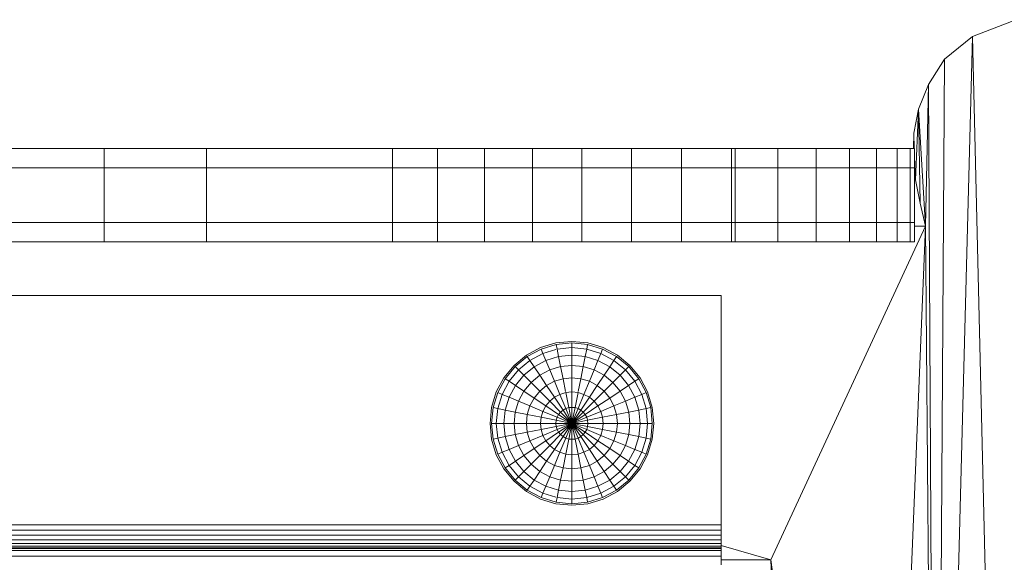
# Model space of a CAD drawing. Units: inches. Extents: x 7 to 3017, y 12 to 2140.
# Drawn here: x 1685 to 1864, y 1507 to 1606 of the extents above; entities that cross this region are included whole.
import ezdxf

# ---------------------------------------------------------------- set-up
doc = ezdxf.new("R2010")
doc.units = ezdxf.units.IN
doc.header["$MEASUREMENT"] = 0

# ---------------------------------------------------------------- blocks, each defined once
blk = doc.blocks.new('1033_DWG-672263-South')
at = {"lineweight": 9}
for p, q in [((21895.64, 599.01), (21903.5, 602.05)), ((21890.55, 594.9), (21895.64, 599.01)), ((21891.78, 450.14), (21895.64, 599.01)), ((21895.64, 599.01), (21901.34, 356.63)), ((21887.63, 590.31), (21890.55, 594.9)), ((21889.61, 446.06), (21890.55, 594.9)), ((21885.83, 585.83), (21887.63, 590.31)), ((21887.12, 564.58), (21887.63, 590.31)), ((21887.63, 590.31), (21888.4, 443.73)), ((21884.96, 581.46), (21885.83, 585.83)), ((21885.29, 572.94), (21885.83, 585.83)), ((21885.83, 585.83), (21886.11, 568.75)), ((21885.83, 585.83), (21887.12, 564.58)), ((21884.96, 581.46), (21884.89, 578.64)), ((21885.07, 578.64), (21884.96, 581.46)), ((21737.83, 578.64), (21718.82, 578.64)), ((21756.41, 578.64), (21737.83, 578.64)), ((21737.83, 575.13), (21737.83, 578.64)), ((21790.2, 578.64), (21756.41, 578.64)), ((21756.41, 575.13), (21756.41, 578.64)), ((21798.42, 578.64), (21790.2, 578.64)), ((21790.2, 575.13), (21790.2, 578.64)), ((21806.94, 578.64), (21798.42, 578.64)), ((21798.42, 575.13), (21798.42, 578.64)), ((21815.69, 578.64), (21806.94, 578.64)), ((21806.94, 575.13), (21806.94, 578.64)), ((21824.63, 578.64), (21815.69, 578.64)), ((21815.69, 575.13), (21815.69, 578.64)), ((21824.63, 578.64), (21833.67, 578.64)), ((21824.63, 575.13), (21824.63, 578.64)), ((21833.67, 578.64), (21842.76, 578.64)), ((21833.67, 575.13), (21833.67, 578.64)), ((21842.76, 578.64), (21851.84, 578.64)), ((21842.76, 575.13), (21842.76, 578.64)), ((21851.84, 578.64), (21852.5, 578.64)), ((21851.84, 575.13), (21851.84, 578.64)), ((21852.5, 578.64), (21860.24, 578.64)), ((21852.5, 575.13), (21852.5, 578.64)), ((21860.24, 578.64), (21867.21, 578.64)), ((21860.24, 575.13), (21860.24, 578.64)), ((21867.21, 578.64), (21873.26, 578.64)), ((21867.21, 575.13), (21867.21, 578.64)), ((21873.26, 578.64), (21878.22, 578.64)), ((21873.26, 575.13), (21873.26, 578.64)), ((21878.22, 578.64), (21881.96, 578.64)), ((21878.22, 575.13), (21878.22, 578.64)), ((21881.96, 578.64), (21884.31, 578.64)), ((21881.96, 575.13), (21881.96, 578.64)), ((21884.31, 578.64), (21885.13, 578.64)), ((21884.31, 575.13), (21884.31, 578.64)), ((21885.13, 575.13), (21885.13, 578.64)), ((21885.29, 572.94), (21885.13, 577.1)), ((21718.82, 575.13), (21737.83, 575.13)), ((21737.83, 565.24), (21737.83, 575.13)), ((21737.83, 575.13), (21756.41, 575.13)), ((21756.41, 565.24), (21756.41, 575.13)), ((21756.41, 575.13), (21790.2, 575.13)), ((21790.2, 565.24), (21790.2, 575.13)), ((21790.2, 575.13), (21798.42, 575.13)), ((21798.42, 565.24), (21798.42, 575.13)), ((21798.42, 575.13), (21806.94, 575.13)), ((21806.94, 565.24), (21806.94, 575.13)), ((21806.94, 575.13), (21815.69, 575.13)), ((21815.69, 565.24), (21815.69, 575.13)), ((21815.69, 575.13), (21824.63, 575.13)), ((21824.63, 565.24), (21824.63, 575.13)), ((21824.63, 575.13), (21833.67, 575.13)), ((21833.67, 565.24), (21833.67, 575.13)), ((21833.67, 575.13), (21842.76, 575.13)), ((21842.76, 565.24), (21842.76, 575.13)), ((21842.76, 575.13), (21851.84, 575.13)), ((21851.84, 565.24), (21851.84, 575.13)), ((21851.84, 575.13), (21852.5, 575.13)), ((21852.5, 565.24), (21852.5, 575.13)), ((21852.5, 575.13), (21860.24, 575.13)), ((21860.24, 565.24), (21860.24, 575.13)), ((21860.24, 575.13), (21867.21, 575.13)), ((21867.21, 565.24), (21867.21, 575.13)), ((21867.21, 575.13), (21873.26, 575.13)), ((21873.26, 565.24), (21873.26, 575.13)), ((21873.26, 575.13), (21878.22, 575.13)), ((21878.22, 565.24), (21878.22, 575.13)), ((21878.22, 575.13), (21881.96, 575.13)), ((21881.96, 565.24), (21881.96, 575.13)), ((21881.96, 575.13), (21884.31, 575.13)), ((21884.31, 565.24), (21884.31, 575.13)), ((21884.31, 575.13), (21885.13, 575.13)), ((21885.13, 565.24), (21885.13, 575.13)), ((21885.29, 572.94), (21885.13, 574.46)), ((21885.29, 572.94), (21886.11, 568.75)), ((21886.11, 568.75), (21887.12, 564.58)), ((21718.82, 565.24), (21737.83, 565.24)), ((21737.83, 565.24), (21756.41, 565.24)), ((21737.83, 565.24), (21737.83, 561.73)), ((21756.41, 565.24), (21790.2, 565.24)), ((21756.41, 565.24), (21756.41, 561.73)), ((21790.2, 565.24), (21798.42, 565.24)), ((21790.2, 565.24), (21790.2, 561.73)), ((21798.42, 565.24), (21806.94, 565.24)), ((21798.42, 565.24), (21798.42, 561.73)), ((21806.94, 565.24), (21815.69, 565.24)), ((21806.94, 565.24), (21806.94, 561.73)), ((21815.69, 565.24), (21824.63, 565.24)), ((21815.69, 565.24), (21815.69, 561.73)), ((21824.63, 565.24), (21833.67, 565.24)), ((21824.63, 565.24), (21824.63, 561.73)), ((21833.67, 565.24), (21842.76, 565.24)), ((21833.67, 565.24), (21833.67, 561.73)), ((21842.76, 565.24), (21851.84, 565.24)), ((21842.76, 565.24), (21842.76, 561.73)), ((21851.84, 565.24), (21852.5, 565.24)), ((21851.84, 565.24), (21851.84, 561.73)), ((21852.5, 565.24), (21860.24, 565.24)), ((21852.5, 565.24), (21852.5, 561.73)), ((21858.99, 503.97), (21887.12, 564.58)), ((21860.24, 565.24), (21867.21, 565.24)), ((21860.24, 565.24), (21860.24, 561.73)), ((21867.21, 565.24), (21873.26, 565.24)), ((21867.21, 565.24), (21867.21, 561.73)), ((21873.26, 565.24), (21878.22, 565.24)), ((21873.26, 565.24), (21873.26, 561.73)), ((21878.22, 565.24), (21881.96, 565.24)), ((21878.22, 565.24), (21878.22, 561.73)), ((21881.17, 420.22), (21887.12, 564.58)), ((21881.96, 565.24), (21884.31, 565.24)), ((21881.96, 565.24), (21881.96, 561.73)), ((21884.31, 565.24), (21885.13, 565.24)), ((21884.31, 565.24), (21884.31, 561.73)), ((21885.13, 565.24), (21885.13, 561.73)), ((21885.13, 564.58), (21887.12, 564.58)), ((21887.12, 564.58), (21888.11, 443.15)), ((21737.83, 561.73), (21718.82, 561.73)), ((21756.41, 561.73), (21737.83, 561.73)), ((21790.2, 561.73), (21756.41, 561.73)), ((21798.42, 561.73), (21790.2, 561.73)), ((21806.94, 561.73), (21798.42, 561.73)), ((21815.69, 561.73), (21806.94, 561.73)), ((21824.63, 561.73), (21815.69, 561.73)), ((21824.63, 561.73), (21833.67, 561.73)), ((21842.76, 561.73), (21833.67, 561.73)), ((21842.76, 561.73), (21851.84, 561.73)), ((21851.84, 561.73), (21852.5, 561.73)), ((21852.5, 561.73), (21860.24, 561.73)), ((21860.24, 561.73), (21867.21, 561.73)), ((21867.21, 561.73), (21873.26, 561.73)), ((21873.26, 561.73), (21878.22, 561.73)), ((21878.22, 561.73), (21881.96, 561.73)), ((21881.96, 561.73), (21884.31, 561.73)), ((21884.31, 561.73), (21885.13, 561.73)), ((21614.4, 551.99), (21849.96, 551.99)), ((21849.96, 551.99), (21849.96, 510.32)), ((21817.14, 542.49), (21814.57, 541.12)), ((21819.93, 543.34), (21817.14, 542.49)), ((21819.99, 543.06), (21817.25, 542.23)), ((21822.84, 543.62), (21819.93, 543.34)), ((21822.84, 543.34), (21819.99, 543.06)), ((21820.15, 542.23), (21819.99, 543.06)), ((21822.84, 542.49), (21820.15, 542.23)), ((21822.84, 543.62), (21825.74, 543.34)), ((21822.84, 542.49), (21822.84, 543.34)), ((21822.84, 543.34), (21825.68, 543.06)), ((21822.84, 541.12), (21822.84, 542.49)), ((21822.84, 542.49), (21825.52, 542.23)), ((21825.52, 542.23), (21825.68, 543.06)), ((21828.42, 542.23), (21825.68, 543.06)), ((21828.53, 542.49), (21825.74, 543.34)), ((21831.11, 541.12), (21828.53, 542.49)), ((21814.57, 541.12), (21812.31, 539.27)), ((21814.73, 540.88), (21812.52, 539.06)), ((21817.25, 542.23), (21814.73, 540.88)), ((21815.2, 540.17), (21814.73, 540.88)), ((21817.57, 541.44), (21815.2, 540.17)), ((21817.57, 541.44), (21817.25, 542.23)), ((21819.93, 542.16), (21817.57, 541.44)), ((21818.1, 540.17), (21817.57, 541.44)), ((21820.42, 540.88), (21818.1, 540.17)), ((21820.42, 540.88), (21820.15, 542.23)), ((21822.84, 541.12), (21820.42, 540.88)), ((21820.78, 539.06), (21820.42, 540.88)), ((21822.84, 539.27), (21822.84, 541.12)), ((21822.84, 541.12), (21825.25, 540.88)), ((21824.89, 539.06), (21825.25, 540.88)), ((21825.25, 540.88), (21825.52, 542.23)), ((21827.57, 540.17), (21825.25, 540.88)), ((21828.1, 541.44), (21825.52, 542.23)), ((21827.57, 540.17), (21828.1, 541.44)), ((21828.1, 541.44), (21828.42, 542.23)), ((21830.48, 540.17), (21828.1, 541.44)), ((21830.95, 540.88), (21828.42, 542.23)), ((21830.48, 540.17), (21830.95, 540.88)), ((21833.16, 539.06), (21830.95, 540.88)), ((21833.36, 539.27), (21831.11, 541.12)), ((21812.31, 539.27), (21810.46, 537.01)), ((21812.52, 539.06), (21810.7, 536.85)), ((21813.11, 538.46), (21812.52, 539.06)), ((21815.2, 540.17), (21813.11, 538.46)), ((21815.96, 539.03), (21814.09, 537.49)), ((21815.96, 539.03), (21815.2, 540.17)), ((21818.1, 540.17), (21815.96, 539.03)), ((21816.99, 537.49), (21815.96, 539.03)), ((21818.81, 538.46), (21818.1, 540.17)), ((21820.78, 539.06), (21818.81, 538.46)), ((21822.84, 539.27), (21820.78, 539.06)), ((21821.22, 536.85), (21820.78, 539.06)), ((21822.84, 537.01), (21822.84, 539.27)), ((21822.84, 539.27), (21824.89, 539.06)), ((21824.45, 536.85), (21824.89, 539.06)), ((21826.86, 538.46), (21824.89, 539.06)), ((21826.86, 538.46), (21827.57, 540.17)), ((21829.71, 539.03), (21827.57, 540.17)), ((21828.68, 537.49), (21829.71, 539.03)), ((21829.71, 539.03), (21830.48, 540.17)), ((21831.59, 537.49), (21829.71, 539.03)), ((21832.56, 538.46), (21830.48, 540.17)), ((21832.56, 538.46), (21833.16, 539.06)), ((21834.97, 536.85), (21833.16, 539.06)), ((21835.21, 537.01), (21833.36, 539.27)), ((21810.46, 537.01), (21809.09, 534.44)), ((21813.11, 538.46), (21811.4, 536.38)), ((21814.09, 537.49), (21812.55, 535.62)), ((21814.09, 537.49), (21813.11, 538.46)), ((21815.4, 536.18), (21814.09, 537.49)), ((21816.99, 537.49), (21815.4, 536.18)), ((21818.81, 538.46), (21816.99, 537.49)), ((21818.24, 535.62), (21816.99, 537.49)), ((21819.67, 536.38), (21818.81, 538.46)), ((21822.84, 537.01), (21821.22, 536.85)), ((21822.84, 534.44), (21822.84, 537.01)), ((21822.84, 537.01), (21824.45, 536.85)), ((21826, 536.38), (21826.86, 538.46)), ((21828.68, 537.49), (21826.86, 538.46)), ((21827.43, 535.62), (21828.68, 537.49)), ((21830.28, 536.18), (21828.68, 537.49)), ((21830.28, 536.18), (21831.59, 537.49)), ((21831.59, 537.49), (21832.56, 538.46)), ((21833.13, 535.62), (21831.59, 537.49)), ((21834.27, 536.38), (21832.56, 538.46)), ((21836.59, 534.44), (21835.21, 537.01)), ((21810.7, 536.85), (21809.35, 534.33)), ((21811.4, 536.38), (21810.13, 534)), ((21811.4, 536.38), (21810.7, 536.85)), ((21812.55, 535.62), (21811.4, 536.38)), ((21812.55, 535.62), (21811.4, 533.48)), ((21814.09, 534.59), (21812.55, 535.62)), ((21815.4, 536.18), (21814.09, 534.59)), ((21816.99, 534.59), (21815.4, 536.18)), ((21818.24, 535.62), (21816.99, 534.59)), ((21819.67, 536.38), (21818.24, 535.62)), ((21819.67, 533.48), (21818.24, 535.62)), ((21821.22, 536.85), (21819.67, 536.38)), ((21820.66, 534), (21819.67, 536.38)), ((21821.68, 534.54), (21821.22, 536.85)), ((21823.99, 534.54), (21824.45, 536.85)), ((21826, 536.38), (21824.45, 536.85)), ((21825.02, 534), (21826, 536.38)), ((21827.43, 535.62), (21826, 536.38)), ((21826, 533.48), (21827.43, 535.62)), ((21828.68, 534.59), (21827.43, 535.62)), ((21828.68, 534.59), (21830.28, 536.18)), ((21831.59, 534.59), (21830.28, 536.18)), ((21831.59, 534.59), (21833.13, 535.62)), ((21833.13, 535.62), (21834.27, 536.38)), ((21834.27, 533.48), (21833.13, 535.62)), ((21834.27, 536.38), (21834.97, 536.85)), ((21835.54, 534), (21834.27, 536.38)), ((21836.32, 534.33), (21834.97, 536.85)), ((21809.09, 534.44), (21808.24, 531.64)), ((21809.35, 534.33), (21808.52, 531.59)), ((21810.13, 534), (21809.35, 534.33)), ((21810.13, 534), (21809.35, 531.42)), ((21811.4, 533.48), (21810.13, 534)), ((21811.4, 533.48), (21810.7, 531.16)), ((21813.11, 532.77), (21811.4, 533.48)), ((21814.09, 534.59), (21813.11, 532.77)), ((21815.96, 533.34), (21814.09, 534.59)), ((21815.96, 533.34), (21815.2, 531.91)), ((21816.99, 534.59), (21815.96, 533.34)), ((21818.1, 531.91), (21815.96, 533.34)), ((21818.81, 532.77), (21816.99, 534.59)), ((21819.67, 533.48), (21818.81, 532.77)), ((21820.66, 534), (21819.67, 533.48)), ((21821.22, 531.16), (21819.67, 533.48)), ((21821.73, 534.33), (21820.66, 534)), ((21821.73, 531.42), (21820.66, 534)), ((21822.84, 534.44), (21821.73, 534.33)), ((21822.27, 531.59), (21821.73, 534.33)), ((21822.84, 531.64), (21822.84, 534.44)), ((21822.84, 534.44), (21823.95, 534.33)), ((21823.4, 531.59), (21823.95, 534.33)), ((21825.02, 534), (21823.95, 534.33)), ((21823.95, 531.42), (21825.02, 534)), ((21824.45, 531.16), (21826, 533.48)), ((21826, 533.48), (21825.02, 534)), ((21826.86, 532.77), (21826, 533.48)), ((21826.86, 532.77), (21828.68, 534.59)), ((21827.57, 531.91), (21829.71, 533.34)), ((21829.71, 533.34), (21828.68, 534.59)), ((21829.71, 533.34), (21831.59, 534.59)), ((21830.48, 531.91), (21829.71, 533.34)), ((21832.56, 532.77), (21831.59, 534.59)), ((21832.56, 532.77), (21834.27, 533.48)), ((21834.27, 533.48), (21835.54, 534)), ((21834.97, 531.16), (21834.27, 533.48)), ((21835.54, 534), (21836.32, 534.33)), ((21836.32, 531.42), (21835.54, 534)), ((21837.15, 531.59), (21836.32, 534.33)), ((21837.43, 531.64), (21836.59, 534.44)), ((21808.24, 531.64), (21807.95, 528.74)), ((21808.52, 531.59), (21808.24, 528.74)), ((21809.35, 531.42), (21808.52, 531.59)), ((21813.11, 532.77), (21812.52, 530.79)), ((21815.2, 531.91), (21813.11, 532.77)), ((21815.2, 531.91), (21814.73, 530.35)), ((21817.57, 530.92), (21815.2, 531.91)), ((21818.1, 531.91), (21817.57, 530.92)), ((21818.81, 532.77), (21818.1, 531.91)), ((21820.42, 530.35), (21818.1, 531.91)), ((21820.78, 530.79), (21818.81, 532.77)), ((21822.27, 531.59), (21821.73, 531.42)), ((21822.84, 531.64), (21822.27, 531.59)), ((21822.84, 528.74), (21822.27, 531.59)), ((21822.84, 528.74), (21822.84, 531.64)), ((21822.84, 531.64), (21823.4, 531.59)), ((21822.84, 528.74), (21823.4, 531.59)), ((21823.95, 531.42), (21823.4, 531.59)), ((21824.89, 530.79), (21826.86, 532.77)), ((21825.25, 530.35), (21827.57, 531.91)), ((21827.57, 531.91), (21826.86, 532.77)), ((21828.1, 530.92), (21827.57, 531.91)), ((21828.1, 530.92), (21830.48, 531.91)), ((21830.48, 531.91), (21832.56, 532.77)), ((21830.95, 530.35), (21830.48, 531.91)), ((21833.16, 530.79), (21832.56, 532.77)), ((21836.32, 531.42), (21837.15, 531.59)), ((21837.43, 528.74), (21837.15, 531.59)), ((21837.72, 528.74), (21837.43, 531.64)), ((21809.35, 531.42), (21809.09, 528.74)), ((21810.7, 531.16), (21809.35, 531.42)), ((21810.7, 531.16), (21810.46, 528.74)), ((21812.52, 530.79), (21810.7, 531.16)), ((21812.52, 530.79), (21812.31, 528.74)), ((21814.73, 530.35), (21812.52, 530.79)), ((21814.73, 530.35), (21814.57, 528.74)), ((21817.25, 529.85), (21814.73, 530.35)), ((21817.25, 529.85), (21817.14, 528.74)), ((21817.57, 530.92), (21817.25, 529.85)), ((21819.99, 529.31), (21817.25, 529.85)), ((21820.15, 529.85), (21817.57, 530.92)), ((21820.15, 529.85), (21819.99, 529.31)), ((21820.42, 530.35), (21820.15, 529.85)), ((21822.84, 528.74), (21820.15, 529.85)), ((21820.78, 530.79), (21820.42, 530.35)), ((21822.84, 528.74), (21820.42, 530.35)), ((21821.22, 531.16), (21820.78, 530.79)), ((21822.84, 528.74), (21820.78, 530.79)), ((21821.73, 531.42), (21821.22, 531.16)), ((21822.84, 528.74), (21821.22, 531.16)), ((21822.84, 528.74), (21821.73, 531.42)), ((21822.84, 528.74), (21823.95, 531.42)), ((21822.84, 528.74), (21824.45, 531.16)), ((21822.84, 528.74), (21824.89, 530.79)), ((21822.84, 528.74), (21825.25, 530.35)), ((21822.84, 528.74), (21825.52, 529.85)), ((21824.45, 531.16), (21823.95, 531.42)), ((21824.89, 530.79), (21824.45, 531.16)), ((21825.25, 530.35), (21824.89, 530.79)), ((21825.52, 529.85), (21825.25, 530.35)), ((21825.52, 529.85), (21828.1, 530.92)), ((21825.68, 529.31), (21825.52, 529.85)), ((21825.68, 529.31), (21828.42, 529.85)), ((21828.42, 529.85), (21828.1, 530.92)), ((21828.42, 529.85), (21830.95, 530.35)), ((21828.53, 528.74), (21828.42, 529.85)), ((21830.95, 530.35), (21833.16, 530.79)), ((21831.11, 528.74), (21830.95, 530.35)), ((21833.16, 530.79), (21834.97, 531.16)), ((21833.36, 528.74), (21833.16, 530.79)), ((21834.97, 531.16), (21836.32, 531.42)), ((21835.21, 528.74), (21834.97, 531.16)), ((21836.59, 528.74), (21836.32, 531.42)), ((21807.95, 528.74), (21808.24, 525.84)), ((21809.09, 528.74), (21808.24, 528.74)), ((21808.24, 528.74), (21808.52, 525.89)), ((21810.46, 528.74), (21809.09, 528.74)), ((21809.09, 528.74), (21809.35, 526.06)), ((21812.31, 528.74), (21810.46, 528.74)), ((21810.46, 528.74), (21810.7, 526.33)), ((21814.57, 528.74), (21812.31, 528.74)), ((21812.31, 528.74), (21812.52, 526.69)), ((21817.14, 528.74), (21814.57, 528.74)), ((21814.57, 528.74), (21814.73, 527.13)), ((21819.93, 528.74), (21817.14, 528.74)), ((21817.14, 528.74), (21817.25, 527.63)), ((21819.99, 528.17), (21817.25, 527.63)), ((21819.99, 529.31), (21819.93, 528.74)), ((21822.84, 528.74), (21819.93, 528.74)), ((21819.93, 528.74), (21819.99, 528.17)), ((21822.84, 528.74), (21819.99, 529.31)), ((21822.84, 528.74), (21819.99, 528.17)), ((21819.99, 528.17), (21820.15, 527.63)), ((21822.84, 528.74), (21820.15, 527.63)), ((21822.84, 528.74), (21820.42, 527.13)), ((21822.84, 528.74), (21820.78, 526.69)), ((21822.84, 528.74), (21821.22, 526.33)), ((21822.84, 528.74), (21821.73, 526.06)), ((21822.84, 528.74), (21822.27, 525.89)), ((21822.84, 528.74), (21825.68, 529.31)), ((21822.84, 528.74), (21822.84, 525.84)), ((21822.84, 528.74), (21823.4, 525.89)), ((21822.84, 528.74), (21823.95, 526.06)), ((21822.84, 528.74), (21824.45, 526.33)), ((21822.84, 528.74), (21824.89, 526.69)), ((21822.84, 528.74), (21825.25, 527.13)), ((21822.84, 528.74), (21825.52, 527.63)), ((21822.84, 528.74), (21825.68, 528.17)), ((21822.84, 528.74), (21825.74, 528.74)), ((21825.52, 527.63), (21825.68, 528.17)), ((21825.74, 528.74), (21825.68, 529.31)), ((21825.68, 528.17), (21825.74, 528.74)), ((21825.68, 528.17), (21828.42, 527.63)), ((21825.74, 528.74), (21828.53, 528.74)), ((21828.42, 527.63), (21828.53, 528.74)), ((21828.53, 528.74), (21831.11, 528.74)), ((21830.95, 527.13), (21831.11, 528.74)), ((21831.11, 528.74), (21833.36, 528.74)), ((21833.16, 526.69), (21833.36, 528.74)), ((21833.36, 528.74), (21835.21, 528.74)), ((21834.97, 526.33), (21835.21, 528.74)), ((21835.21, 528.74), (21836.59, 528.74)), ((21836.32, 526.06), (21836.59, 528.74)), ((21836.59, 528.74), (21837.43, 528.74)), ((21837.15, 525.89), (21837.43, 528.74)), ((21837.43, 525.84), (21837.72, 528.74)), ((21810.7, 526.33), (21809.35, 526.06)), ((21812.52, 526.69), (21810.7, 526.33)), ((21810.7, 526.33), (21811.4, 524.01)), ((21814.73, 527.13), (21812.52, 526.69)), ((21812.52, 526.69), (21813.11, 524.71)), ((21817.25, 527.63), (21814.73, 527.13)), ((21814.73, 527.13), (21815.2, 525.58)), ((21817.57, 526.56), (21815.2, 525.58)), ((21817.25, 527.63), (21817.57, 526.56)), ((21820.15, 527.63), (21817.57, 526.56)), ((21817.57, 526.56), (21818.1, 525.58)), ((21820.42, 527.13), (21818.1, 525.58)), ((21820.78, 526.69), (21818.81, 524.71)), ((21821.22, 526.33), (21819.67, 524.01)), ((21820.15, 527.63), (21820.42, 527.13)), ((21820.42, 527.13), (21820.78, 526.69)), ((21820.78, 526.69), (21821.22, 526.33)), ((21821.22, 526.33), (21821.73, 526.06)), ((21823.95, 526.06), (21824.45, 526.33)), ((21824.45, 526.33), (21824.89, 526.69)), ((21824.45, 526.33), (21826, 524.01)), ((21824.89, 526.69), (21825.25, 527.13)), ((21824.89, 526.69), (21826.86, 524.71)), ((21825.25, 527.13), (21825.52, 527.63)), ((21825.25, 527.13), (21827.57, 525.58)), ((21825.52, 527.63), (21828.1, 526.56)), ((21827.57, 525.58), (21828.1, 526.56)), ((21828.1, 526.56), (21828.42, 527.63)), ((21828.1, 526.56), (21830.48, 525.58)), ((21828.42, 527.63), (21830.95, 527.13)), ((21830.48, 525.58), (21830.95, 527.13)), ((21830.95, 527.13), (21833.16, 526.69)), ((21832.56, 524.71), (21833.16, 526.69)), ((21833.16, 526.69), (21834.97, 526.33)), ((21834.27, 524.01), (21834.97, 526.33)), ((21834.97, 526.33), (21836.32, 526.06)), ((21808.24, 525.84), (21809.09, 523.05)), ((21809.35, 526.06), (21808.52, 525.89)), ((21808.52, 525.89), (21809.35, 523.16)), ((21809.35, 526.06), (21810.13, 523.48)), ((21813.11, 524.71), (21811.4, 524.01)), ((21815.2, 525.58), (21813.11, 524.71)), ((21813.11, 524.71), (21814.09, 522.89)), ((21815.2, 525.58), (21815.96, 524.15)), ((21818.1, 525.58), (21815.96, 524.15)), ((21818.81, 524.71), (21816.99, 522.89)), ((21818.1, 525.58), (21818.81, 524.71)), ((21818.81, 524.71), (21819.67, 524.01)), ((21821.73, 526.06), (21820.66, 523.48)), ((21821.73, 526.06), (21822.27, 525.89)), ((21822.27, 525.89), (21821.73, 523.16)), ((21822.27, 525.89), (21822.84, 525.84)), ((21822.84, 525.84), (21823.4, 525.89)), ((21822.84, 525.84), (21822.84, 523.05)), ((21823.4, 525.89), (21823.95, 526.06)), ((21823.4, 525.89), (21823.95, 523.16)), ((21823.95, 526.06), (21825.02, 523.48)), ((21826, 524.01), (21826.86, 524.71)), ((21826.86, 524.71), (21827.57, 525.58)), ((21826.86, 524.71), (21828.68, 522.89)), ((21827.57, 525.58), (21829.71, 524.15)), ((21829.71, 524.15), (21830.48, 525.58)), ((21830.48, 525.58), (21832.56, 524.71)), ((21831.59, 522.89), (21832.56, 524.71)), ((21832.56, 524.71), (21834.27, 524.01)), ((21835.54, 523.48), (21836.32, 526.06)), ((21836.32, 526.06), (21837.15, 525.89)), ((21836.32, 523.16), (21837.15, 525.89)), ((21836.59, 523.05), (21837.43, 525.84)), ((21809.09, 523.05), (21810.46, 520.47)), ((21810.13, 523.48), (21809.35, 523.16)), ((21809.35, 523.16), (21810.7, 520.63)), ((21811.4, 524.01), (21810.13, 523.48)), ((21810.13, 523.48), (21811.4, 521.1)), ((21811.4, 524.01), (21812.55, 521.87)), ((21814.09, 522.89), (21812.55, 521.87)), ((21815.96, 524.15), (21814.09, 522.89)), ((21814.09, 522.89), (21815.4, 521.3)), ((21816.99, 522.89), (21815.4, 521.3)), ((21815.96, 524.15), (21816.99, 522.89)), ((21816.99, 522.89), (21818.24, 521.87)), ((21819.67, 524.01), (21818.24, 521.87)), ((21819.67, 524.01), (21820.66, 523.48)), ((21820.66, 523.48), (21819.67, 521.1)), ((21820.66, 523.48), (21821.73, 523.16)), ((21821.73, 523.16), (21821.22, 520.63)), ((21821.73, 523.16), (21822.84, 523.05)), ((21822.84, 523.05), (21823.95, 523.16)), ((21822.84, 523.05), (21822.84, 520.47)), ((21823.95, 523.16), (21825.02, 523.48)), ((21823.95, 523.16), (21824.45, 520.63)), ((21825.02, 523.48), (21826, 524.01)), ((21825.02, 523.48), (21826, 521.1)), ((21826, 524.01), (21827.43, 521.87)), ((21827.43, 521.87), (21828.68, 522.89)), ((21828.68, 522.89), (21829.71, 524.15)), ((21828.68, 522.89), (21830.28, 521.3)), ((21829.71, 524.15), (21831.59, 522.89)), ((21830.28, 521.3), (21831.59, 522.89)), ((21831.59, 522.89), (21833.13, 521.87)), ((21833.13, 521.87), (21834.27, 524.01)), ((21834.27, 524.01), (21835.54, 523.48)), ((21834.27, 521.1), (21835.54, 523.48)), ((21834.97, 520.63), (21836.32, 523.16)), ((21835.21, 520.47), (21836.59, 523.05)), ((21835.54, 523.48), (21836.32, 523.16)), ((21811.4, 521.1), (21810.7, 520.63)), ((21812.55, 521.87), (21811.4, 521.1)), ((21811.4, 521.1), (21813.11, 519.02)), ((21812.55, 521.87), (21814.09, 519.99)), ((21815.4, 521.3), (21814.09, 519.99)), ((21815.4, 521.3), (21816.99, 519.99)), ((21818.24, 521.87), (21816.99, 519.99)), ((21818.24, 521.87), (21819.67, 521.1)), ((21819.67, 521.1), (21818.81, 519.02)), ((21819.67, 521.1), (21821.22, 520.63)), ((21824.45, 520.63), (21826, 521.1)), ((21826, 521.1), (21827.43, 521.87)), ((21826, 521.1), (21826.86, 519.02)), ((21827.43, 521.87), (21828.68, 519.99)), ((21828.68, 519.99), (21830.28, 521.3)), ((21830.28, 521.3), (21831.59, 519.99)), ((21831.59, 519.99), (21833.13, 521.87)), ((21832.56, 519.02), (21834.27, 521.1)), ((21833.13, 521.87), (21834.27, 521.1)), ((21834.27, 521.1), (21834.97, 520.63)), ((21810.46, 520.47), (21812.31, 518.22)), ((21810.7, 520.63), (21812.52, 518.42)), ((21813.11, 519.02), (21812.52, 518.42)), ((21814.09, 519.99), (21813.11, 519.02)), ((21813.11, 519.02), (21815.2, 517.31)), ((21814.09, 519.99), (21815.96, 518.45)), ((21816.99, 519.99), (21815.96, 518.45)), ((21816.99, 519.99), (21818.81, 519.02)), ((21818.81, 519.02), (21818.1, 517.31)), ((21818.81, 519.02), (21820.78, 518.42)), ((21821.22, 520.63), (21820.78, 518.42)), ((21821.22, 520.63), (21822.84, 520.47)), ((21822.84, 520.47), (21824.45, 520.63)), ((21822.84, 520.47), (21822.84, 518.22)), ((21824.45, 520.63), (21824.89, 518.42)), ((21824.89, 518.42), (21826.86, 519.02)), ((21826.86, 519.02), (21828.68, 519.99)), ((21826.86, 519.02), (21827.57, 517.31)), ((21828.68, 519.99), (21829.71, 518.45)), ((21829.71, 518.45), (21831.59, 519.99)), ((21830.48, 517.31), (21832.56, 519.02)), ((21831.59, 519.99), (21832.56, 519.02)), ((21832.56, 519.02), (21833.16, 518.42)), ((21833.16, 518.42), (21834.97, 520.63)), ((21833.36, 518.22), (21835.21, 520.47)), ((21812.31, 518.22), (21814.57, 516.37)), ((21812.52, 518.42), (21814.73, 516.6)), ((21815.2, 517.31), (21814.73, 516.6)), ((21815.96, 518.45), (21815.2, 517.31)), ((21815.2, 517.31), (21817.57, 516.04)), ((21815.96, 518.45), (21818.1, 517.31)), ((21818.1, 517.31), (21817.57, 516.04)), ((21818.1, 517.31), (21820.42, 516.6)), ((21820.78, 518.42), (21820.42, 516.6)), ((21820.78, 518.42), (21822.84, 518.22)), ((21822.84, 518.22), (21824.89, 518.42)), ((21822.84, 518.22), (21822.84, 516.37)), ((21824.89, 518.42), (21825.25, 516.6)), ((21825.25, 516.6), (21827.57, 517.31)), ((21827.57, 517.31), (21829.71, 518.45)), ((21827.57, 517.31), (21828.1, 516.04)), ((21828.1, 516.04), (21830.48, 517.31)), ((21829.71, 518.45), (21830.48, 517.31)), ((21830.48, 517.31), (21830.95, 516.6)), ((21830.95, 516.6), (21833.16, 518.42)), ((21831.11, 516.37), (21833.36, 518.22)), ((21814.57, 516.37), (21817.14, 514.99)), ((21814.73, 516.6), (21817.25, 515.26)), ((21817.57, 516.04), (21817.25, 515.26)), ((21817.57, 516.04), (21819.93, 515.32)), ((21820.42, 516.6), (21820.15, 515.26)), ((21820.42, 516.6), (21822.84, 516.37)), ((21822.84, 516.37), (21825.25, 516.6)), ((21822.84, 516.37), (21822.84, 514.99)), ((21825.25, 516.6), (21825.52, 515.26)), ((21825.52, 515.26), (21828.1, 516.04)), ((21828.1, 516.04), (21828.42, 515.26)), ((21828.42, 515.26), (21830.95, 516.6)), ((21828.53, 514.99), (21831.11, 516.37)), ((21817.14, 514.99), (21819.93, 514.14)), ((21817.25, 515.26), (21819.99, 514.42)), ((21819.93, 514.14), (21822.84, 513.86)), ((21820.15, 515.26), (21819.99, 514.42)), ((21819.99, 514.42), (21822.84, 514.14)), ((21820.15, 515.26), (21822.84, 514.99)), ((21822.84, 514.99), (21825.52, 515.26)), ((21822.84, 514.99), (21822.84, 514.14)), ((21822.84, 514.14), (21825.68, 514.42)), ((21822.84, 513.86), (21825.74, 514.14)), ((21825.52, 515.26), (21825.68, 514.42)), ((21825.68, 514.42), (21828.42, 515.26)), ((21825.74, 514.14), (21828.53, 514.99)), ((21614.4, 510.32), (21849.96, 510.32)), ((21849.96, 510.32), (21849.96, 509.32)), ((21614.4, 509.32), (21849.96, 509.32)), ((21614.4, 508.41), (21849.96, 508.41)), ((21849.96, 509.32), (21849.96, 508.41)), ((21849.96, 508.41), (21849.96, 507.61)), ((21614.4, 507.61), (21849.96, 507.61)), ((21614.4, 506.94), (21849.96, 506.94)), ((21849.96, 507.61), (21849.96, 506.94)), ((21849.96, 506.94), (21849.96, 506.43)), ((21849.96, 506.55), (21858.99, 503.97)), ((21614.4, 506.43), (21849.96, 506.43)), ((21614.4, 506.11), (21849.96, 506.11)), ((21614.4, 505.99), (21849.96, 505.99)), ((21614.4, 505.64), (21849.96, 505.64)), ((21849.96, 506.43), (21849.96, 506.11)), ((21849.96, 506.11), (21849.96, 505.99)), ((21849.96, 505.99), (21849.96, 505.64)), ((21849.96, 505.64), (21849.96, 504.62)), ((21614.4, 504.62), (21849.96, 504.62)), ((21849.96, 504.62), (21849.96, 503.03)), ((21849.96, 503.97), (21858.99, 503.97)), ((21858.99, 503.97), (21862.95, 411.93)), ((21858.99, 503.97), (21865.6, 392.55)), ((21858.99, 503.97), (21870.78, 373.91)), ((21858.99, 503.97), (21878.54, 356.51))]:
    blk.add_line(p, q, dxfattribs=at)

msp = doc.modelspace()

# ---------------------------------------------------------------- block references
at = {"lineweight": 9}
msp.add_blockref('1033_DWG-672263-South', (-20037.88, 1003.51), dxfattribs=at)

doc.saveas('drawing.dxf')
